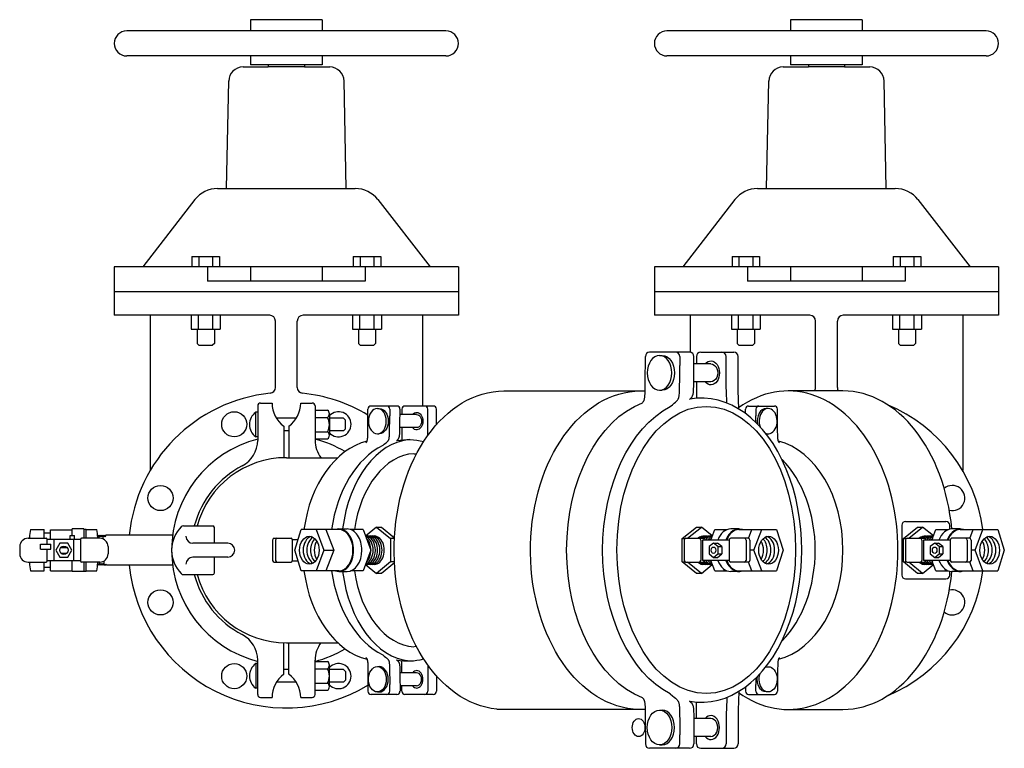
# Model space of a CAD drawing. Extents: x 2 to 225, y 2 to 134.
# Drawn here: x 34 to 70, y 108 to 134 of the extents above; entities that cross this region are included whole.
import ezdxf

# ---------------------------------------------------------------- set-up
doc = ezdxf.new("R2010")
doc.units = 0
doc.header["$MEASUREMENT"] = 0
doc.layers.add('OBJECT1', color=7, linetype='CONTINUOUS')
doc.layers.add('OBJECT2', color=8, linetype='CONTINUOUS')

msp = doc.modelspace()

# ---------------------------------------------------------------- linework, layer by layer
at = {"layer": 'OBJECT1'}
for p, q in [((45.218, 133.652), (42.645, 133.652)), ((42.645, 133.652), (42.645, 133.252)), ((45.218, 133.652), (45.218, 133.252)), ((64.602, 133.652), (62.028, 133.652)), ((62.028, 133.652), (62.028, 133.252)), ((64.602, 133.652), (64.602, 133.252)), ((42.645, 132.351), (42.645, 132.029)), ((45.218, 132.351), (45.218, 132.029)), ((62.028, 132.351), (62.028, 132.029)), ((64.602, 132.351), (64.602, 132.029)), ((42.377, 131.957), (43.283, 131.957)), ((43.283, 132.029), (42.645, 132.029)), ((43.283, 132.029), (43.283, 131.957)), ((44.58, 132.029), (44.58, 131.957)), ((45.218, 132.029), (44.58, 132.029)), ((44.58, 131.957), (45.486, 131.957)), ((61.761, 131.957), (62.667, 131.957)), ((62.667, 132.029), (62.028, 132.029)), ((62.667, 132.029), (62.667, 131.957)), ((63.964, 132.029), (63.964, 131.957)), ((64.602, 132.029), (63.964, 132.029)), ((63.964, 131.957), (64.87, 131.957)), ((41.784, 127.597), (41.862, 131.453)), ((46.079, 127.597), (46.001, 131.453)), ((61.167, 127.597), (61.246, 131.453)), ((65.463, 127.597), (65.385, 131.453)), ((41.461, 127.597), (46.403, 127.597)), ((60.844, 127.597), (65.786, 127.597)), ((40.647, 127.198), (38.775, 124.784)), ((47.216, 127.198), (49.088, 124.784)), ((60.031, 127.198), (58.159, 124.784)), ((66.6, 127.198), (68.472, 124.784)), ((37.755, 124.784), (37.755, 123.047)), ((38.775, 124.784), (37.755, 124.784)), ((50.109, 124.784), (49.088, 124.784)), ((50.109, 124.784), (50.109, 123.047)), ((58.159, 124.784), (57.138, 124.784)), ((57.138, 124.784), (57.138, 123.047)), ((69.492, 124.784), (68.472, 124.784)), ((69.492, 124.784), (69.492, 123.047)), ((39.041, 123.047), (37.755, 123.047)), ((39.041, 123.047), (39.041, 117.472)), ((48.822, 123.047), (48.822, 119.792)), ((50.109, 123.047), (48.822, 123.047)), ((58.425, 123.047), (57.138, 123.047)), ((58.425, 123.047), (58.425, 121.724)), ((68.205, 123.047), (68.205, 117.472)), ((69.492, 123.047), (68.205, 123.047)), ((51.742, 120.331), (56.807, 120.331)), ((63.906, 120.331), (61.937, 120.331)), ((43.932, 117.938), (45.777, 117.938)), ((43.932, 111.298), (45.777, 111.298)), ((51.484, 108.916), (56.807, 108.916)), ((61.937, 108.904), (63.906, 108.904))]:
    msp.add_line(p, q, dxfattribs=at)
for centre, radius, start, end in [((42.377, 131.442), 0.515, 90, 178.8327), ((45.486, 131.442), 0.515, 1.1673, 90), ((61.761, 131.442), 0.515, 90, 178.8327), ((64.87, 131.442), 0.515, 1.1673, 90), ((41.461, 126.567), 1.029, 90, 142.2116), ((46.403, 126.567), 1.029, 37.7884, 90), ((60.844, 126.567), 1.029, 90, 142.2116), ((65.786, 126.567), 1.029, 37.7884, 90), ((43.932, 114.618), 5.662, 95.8402, 174.5225), ((43.932, 114.618), 5.662, 58.8477, 84.1598), ((63.315, 114.618), 5.662, 7.5221, 67.2014), ((43.932, 114.618), 3.32, 90, 164.7247), ((43.932, 114.618), 5.662, 185.4775, 301.1523), ((63.315, 114.618), 5.662, 292.7894, 352.4779), ((43.932, 114.618), 3.32, 195.2753, 270)]:
    msp.add_arc(centre, radius, start, end, dxfattribs=at)
for centre, start_param, end_param in [((61.937, 114.618), 2.675114, 6.749665), ((63.906, 114.618), 4.846102, 6.283185), ((63.906, 114.618), 3.141593, 4.578643)]:
    msp.add_ellipse(centre, major_axis=(0, 5.714), ratio=0.690116, start_param=start_param, end_param=end_param, dxfattribs=at)
at = {"layer": 'OBJECT1', "extrusion": (0, 0, -1)}
for centre in [(51.742, 114.618), (56.637, 114.618)]:
    msp.add_ellipse(centre, major_axis=(0, 5.714), ratio=0.690116, start_param=3.207172, end_param=6.283172, dxfattribs=at)
at = {"layer": 'OBJECT2'}
for p, q in [((49.658, 133.252), (38.205, 133.252)), ((69.042, 133.252), (57.589, 133.252)), ((49.658, 132.351), (38.205, 132.351)), ((69.042, 132.351), (57.589, 132.351)), ((44.58, 132.029), (43.283, 132.029)), ((44.58, 131.957), (43.283, 131.957)), ((63.964, 132.029), (62.667, 132.029)), ((63.964, 131.957), (62.667, 131.957)), ((40.544, 125.155), (40.544, 124.784)), ((40.544, 125.155), (41.533, 125.155)), ((40.792, 125.155), (40.792, 124.784)), ((41.286, 125.155), (41.286, 124.784)), ((41.533, 125.155), (41.533, 124.784)), ((46.33, 125.155), (47.319, 125.155)), ((46.33, 125.155), (46.33, 124.784)), ((46.577, 125.155), (46.577, 124.784)), ((47.072, 125.155), (47.072, 124.784)), ((47.319, 125.155), (47.319, 124.784)), ((59.928, 125.155), (60.917, 125.155)), ((59.928, 125.155), (59.928, 124.784)), ((60.175, 125.155), (60.175, 124.784)), ((60.669, 125.155), (60.669, 124.784)), ((60.917, 125.155), (60.917, 124.784)), ((65.714, 125.155), (66.702, 125.155)), ((65.714, 125.155), (65.714, 124.784)), ((65.961, 125.155), (65.961, 124.784)), ((66.455, 125.155), (66.455, 124.784)), ((66.702, 125.155), (66.702, 124.784)), ((49.088, 124.784), (38.775, 124.784)), ((41.1, 124.784), (41.1, 124.269)), ((42.645, 124.784), (42.645, 124.269)), ((45.218, 124.784), (45.218, 124.269)), ((46.763, 124.784), (46.763, 124.269)), ((68.472, 124.784), (58.159, 124.784)), ((60.484, 124.784), (60.484, 124.269)), ((62.028, 124.784), (62.028, 124.269)), ((64.602, 124.784), (64.602, 124.269)), ((66.146, 124.784), (66.146, 124.269)), ((46.763, 124.269), (41.1, 124.269)), ((66.146, 124.269), (60.484, 124.269)), ((50.109, 123.883), (37.755, 123.883)), ((69.492, 123.883), (57.138, 123.883)), ((43.334, 123.047), (39.041, 123.047)), ((40.52, 123.047), (40.52, 122.553)), ((40.779, 122.553), (40.779, 123.047)), ((41.298, 122.553), (41.298, 123.047)), ((41.558, 123.047), (41.558, 122.553)), ((48.822, 123.047), (44.529, 123.047)), ((46.306, 123.047), (46.306, 122.553)), ((46.565, 122.553), (46.565, 123.047)), ((47.084, 122.553), (47.084, 123.047)), ((47.343, 123.047), (47.343, 122.553)), ((62.718, 123.047), (58.425, 123.047)), ((59.904, 123.047), (59.904, 122.553)), ((60.163, 122.553), (60.163, 123.047)), ((60.682, 122.553), (60.682, 123.047)), ((60.941, 123.047), (60.941, 122.553)), ((68.205, 123.047), (63.912, 123.047)), ((65.689, 123.047), (65.689, 122.553)), ((65.949, 122.553), (65.949, 123.047)), ((66.468, 122.553), (66.468, 123.047)), ((66.727, 123.047), (66.727, 122.553)), ((43.54, 120.455), (43.54, 122.841)), ((44.323, 120.455), (44.323, 122.841)), ((62.924, 120.455), (62.924, 122.841)), ((63.706, 120.455), (63.706, 122.841)), ((40.52, 122.553), (41.558, 122.553)), ((40.73, 122.553), (40.73, 122.034)), ((41.347, 122.553), (41.347, 122.034)), ((46.306, 122.553), (47.343, 122.553)), ((46.516, 122.553), (46.516, 122.034)), ((47.133, 122.553), (47.133, 122.034)), ((59.904, 122.553), (60.941, 122.553)), ((60.114, 122.553), (60.114, 122.034)), ((60.731, 122.553), (60.731, 122.034)), ((65.689, 122.553), (66.727, 122.553)), ((65.899, 122.553), (65.899, 122.034)), ((66.517, 122.553), (66.517, 122.034)), ((40.73, 122.034), (40.792, 121.972)), ((40.792, 121.972), (41.286, 121.972)), ((41.347, 122.034), (41.286, 121.972)), ((46.516, 122.034), (46.577, 121.972)), ((46.577, 121.972), (47.072, 121.972)), ((47.133, 122.034), (47.072, 121.972)), ((60.114, 122.034), (60.175, 121.972)), ((60.175, 121.972), (60.669, 121.972)), ((60.731, 122.034), (60.669, 121.972)), ((65.899, 122.034), (65.961, 121.972)), ((65.961, 121.972), (66.455, 121.972)), ((66.517, 122.034), (66.455, 121.972)), ((58.405, 121.725), (56.969, 121.725)), ((57.325, 121.604), (57.421, 121.604)), ((58.051, 121.57), (58.051, 121.241)), ((58.56, 121.343), (58.56, 121.57)), ((58.646, 121.57), (58.646, 121.301)), ((58.801, 121.725), (59.99, 121.725)), ((59.717, 121.169), (59.717, 121.57)), ((60.145, 121.169), (60.145, 121.57)), ((59.168, 121.301), (58.56, 121.301)), ((59.168, 120.659), (58.556, 120.659)), ((58.646, 120.659), (58.646, 120.062)), ((57.325, 120.356), (57.421, 120.356)), ((42.902, 119.796), (42.902, 118.56)), ((43.005, 119.899), (43.417, 119.899)), ((44.446, 119.899), (44.858, 119.899)), ((44.961, 119.796), (44.961, 118.56)), ((42.902, 119.567), (42.831, 119.567)), ((42.831, 118.687), (42.831, 119.567)), ((44.961, 119.642), (45.411, 119.642)), ((45.476, 119.513), (45.476, 118.741)), ((46.861, 119.387), (46.861, 119.679)), ((47.898, 119.792), (46.973, 119.792)), ((47.197, 119.704), (47.267, 119.704)), ((47.64, 119.679), (47.64, 119.439)), ((48.011, 119.514), (48.011, 119.679)), ((48.606, 119.483), (48.011, 119.483)), ((48.074, 119.679), (48.074, 119.483)), ((49.205, 119.792), (48.186, 119.792)), ((49.005, 119.387), (49.005, 119.679)), ((49.317, 119.387), (49.317, 119.679)), ((60.41, 119.521), (60.41, 119.679)), ((60.523, 119.792), (61.448, 119.792)), ((60.781, 119.679), (60.781, 119.439)), ((61.224, 119.704), (61.154, 119.704)), ((61.56, 119.387), (61.56, 119.679)), ((44.289, 119.352), (43.574, 119.352)), ((44.961, 119.384), (45.411, 119.384)), ((45.98, 119.352), (45.476, 119.352)), ((45.98, 119.352), (46.052, 119.281)), ((46.052, 118.973), (46.052, 119.281)), ((43.839, 119.068), (43.839, 117.936)), ((44.024, 118.902), (43.839, 118.902)), ((44.024, 119.068), (44.024, 117.938)), ((44.961, 118.869), (45.411, 118.869)), ((45.98, 118.902), (45.476, 118.902)), ((45.98, 118.902), (46.052, 118.973)), ((47.197, 118.795), (47.267, 118.795)), ((48.606, 119.015), (48.008, 119.015)), ((48.074, 119.015), (48.074, 118.581)), ((42.902, 118.687), (42.831, 118.687)), ((44.961, 118.612), (45.411, 118.612)), ((66.151, 115.647), (67.605, 115.647)), ((34.745, 115.359), (35.245, 115.359)), ((35.245, 115.045), (35.245, 115.359)), ((35.463, 115.235), (35.245, 115.235)), ((35.463, 115.004), (35.463, 115.354)), ((35.463, 115.354), (36.245, 115.354)), ((36.667, 115.379), (36.245, 115.379)), ((36.245, 115.148), (36.245, 115.379)), ((36.667, 115.379), (36.667, 115.045)), ((36.667, 115.374), (36.75, 115.374)), ((36.75, 115.045), (36.75, 115.374)), ((36.75, 115.359), (37.13, 115.359)), ((40.244, 115.492), (41.29, 115.492)), ((41.35, 114.868), (41.35, 115.432)), ((44.231, 114.618), (44.467, 115.359)), ((45.817, 115.359), (44.467, 115.359)), ((44.998, 115.359), (45.279, 114.618)), ((45.351, 115.359), (45.632, 114.618)), ((45.817, 115.379), (46.112, 115.379)), ((46.685, 115.359), (46.235, 115.359)), ((46.332, 115.359), (46.356, 115.294)), ((46.685, 115.359), (46.965, 114.618)), ((47.166, 115.45), (46.77, 115.127)), ((47.166, 115.45), (47.675, 115.034)), ((47.166, 115.45), (47.342, 115.45)), ((47.342, 115.45), (47.811, 115.067)), ((58.139, 115.034), (58.649, 115.45)), ((58.329, 115.045), (58.825, 115.45)), ((58.649, 115.45), (58.825, 115.45)), ((59.219, 115.128), (58.825, 115.45)), ((59.164, 114.983), (59.306, 115.359)), ((59.306, 115.359), (59.756, 115.359)), ((59.635, 115.294), (59.659, 115.359)), ((60.174, 115.379), (59.878, 115.379)), ((60.174, 115.359), (61.523, 115.359)), ((60.52, 115.043), (60.64, 115.359)), ((60.712, 114.618), (60.993, 115.359)), ((61.523, 115.359), (61.76, 114.618)), ((66.017, 115.513), (66.017, 113.722)), ((66.077, 115.034), (66.587, 115.45)), ((66.267, 115.045), (66.763, 115.45)), ((66.587, 115.45), (66.763, 115.45)), ((67.157, 115.128), (66.763, 115.45)), ((67.102, 114.983), (67.245, 115.359)), ((67.245, 115.359), (67.694, 115.359)), ((67.573, 115.294), (67.597, 115.359)), ((67.739, 115.371), (67.739, 115.513)), ((68.112, 115.379), (67.817, 115.379)), ((68.112, 115.359), (69.462, 115.359)), ((68.458, 115.043), (68.578, 115.359)), ((68.65, 114.618), (68.931, 115.359)), ((69.462, 115.359), (69.698, 114.618)), ((34.66, 115.045), (35.308, 115.045)), ((34.714, 115.045), (34.714, 115.076)), ((36.544, 115.004), (35.349, 115.004)), ((35.349, 114.839), (35.349, 115.004)), ((35.597, 114.232), (35.597, 115.004)), ((36.168, 115.148), (36.333, 115.148)), ((36.168, 115.004), (36.168, 115.148)), ((36.297, 115.004), (36.297, 114.232)), ((36.333, 115.004), (36.333, 115.148)), ((36.544, 115.004), (36.544, 114.232)), ((37.233, 115.045), (36.585, 115.045)), ((37.162, 115.155), (37.159, 115.15)), ((37.161, 115.076), (37.161, 115.045)), ((37.161, 115.076), (37.161, 115.045)), ((37.162, 115.155), (37.201, 115.092)), ((37.235, 115.157), (37.201, 115.092)), ((37.202, 115.045), (37.201, 115.092)), ((37.235, 115.157), (37.274, 115.094)), ((37.308, 115.157), (37.274, 115.094)), ((37.308, 115.157), (37.31, 115.157)), ((37.31, 115.157), (37.348, 115.097)), ((37.38, 115.157), (37.348, 115.097)), ((37.348, 115.097), (37.35, 115.021)), ((37.38, 115.157), (37.385, 115.157)), ((37.385, 115.157), (37.421, 115.099)), ((37.453, 115.158), (37.421, 115.099)), ((39.849, 115.158), (37.453, 115.158)), ((41.827, 114.868), (40.579, 114.868)), ((43.438, 114.983), (43.438, 114.252)), ((43.5, 115.045), (44.104, 115.045)), ((43.544, 114.983), (43.544, 114.252)), ((44.145, 115.004), (44.354, 115.004)), ((44.145, 115.004), (44.145, 114.232)), ((47.81, 115.034), (47.675, 115.034)), ((47.675, 115.034), (47.675, 114.201)), ((58.139, 115.034), (58.239, 115.034)), ((58.139, 114.201), (58.139, 115.034)), ((58.212, 114.983), (58.212, 114.252)), ((58.274, 115.045), (58.882, 115.045)), ((58.806, 114.983), (58.806, 114.252)), ((59.82, 114.983), (58.866, 114.983)), ((58.866, 114.983), (58.866, 114.252)), ((59.262, 114.874), (59.105, 114.746)), ((59.262, 114.874), (59.402, 114.874)), ((59.418, 114.746), (59.262, 114.874)), ((59.559, 114.746), (59.402, 114.874)), ((59.82, 114.983), (59.82, 114.252)), ((60.507, 115.045), (59.882, 115.045)), ((60.431, 114.983), (60.431, 114.252)), ((60.569, 114.983), (60.569, 114.252)), ((66.077, 115.034), (66.177, 115.034)), ((66.077, 114.201), (66.077, 115.034)), ((66.15, 114.983), (66.15, 114.252)), ((66.212, 115.045), (66.82, 115.045)), ((66.744, 114.983), (66.744, 114.252)), ((67.758, 114.983), (66.804, 114.983)), ((66.804, 114.983), (66.804, 114.252)), ((67.2, 114.874), (67.043, 114.746)), ((67.357, 114.746), (67.2, 114.874)), ((67.2, 114.874), (67.341, 114.874)), ((67.497, 114.746), (67.341, 114.874)), ((67.758, 114.983), (67.758, 114.252)), ((68.445, 115.045), (67.82, 115.045)), ((68.369, 114.983), (68.369, 114.252)), ((68.507, 114.983), (68.507, 114.252)), ((34.361, 114.746), (34.361, 114.489)), ((35.113, 114.654), (35.113, 114.839)), ((35.113, 114.839), (35.473, 114.839)), ((35.113, 114.654), (35.473, 114.654)), ((35.349, 114.232), (35.349, 114.654)), ((35.473, 114.654), (35.473, 114.839)), ((35.838, 114.721), (36.055, 114.721)), ((35.838, 114.515), (36.055, 114.515)), ((37.532, 114.746), (37.532, 114.489)), ((44.467, 113.876), (44.231, 114.618)), ((45.279, 114.618), (44.998, 113.876)), ((45.279, 114.618), (45.632, 114.618)), ((45.632, 114.618), (45.351, 113.876)), ((46.965, 114.618), (46.685, 113.876)), ((59.105, 114.746), (59.105, 114.49)), ((59.418, 114.746), (59.559, 114.746)), ((59.418, 114.746), (59.418, 114.49)), ((59.559, 114.746), (59.559, 114.49)), ((60.712, 114.618), (60.569, 114.618)), ((60.993, 113.876), (60.712, 114.618)), ((61.76, 114.618), (61.523, 113.876)), ((67.043, 114.746), (67.043, 114.49)), ((67.357, 114.746), (67.357, 114.49)), ((67.357, 114.746), (67.497, 114.746)), ((67.497, 114.746), (67.497, 114.49)), ((68.65, 114.618), (68.507, 114.618)), ((68.931, 113.876), (68.65, 114.618)), ((69.698, 114.618), (69.462, 113.876)), ((34.66, 114.19), (35.308, 114.19)), ((34.714, 114.159), (34.714, 114.19)), ((35.245, 113.876), (35.245, 114.19)), ((36.544, 114.232), (35.349, 114.232)), ((35.463, 113.882), (35.463, 114.232)), ((36.245, 113.856), (36.245, 114.232)), ((37.233, 114.19), (36.585, 114.19)), ((36.667, 114.19), (36.667, 113.856)), ((36.75, 113.861), (36.75, 114.19)), ((37.161, 114.19), (37.161, 114.159)), ((37.161, 114.19), (37.161, 114.159)), ((37.161, 114.138), (37.164, 114.142)), ((37.199, 114.078), (37.164, 114.142)), ((37.199, 114.078), (37.237, 114.14)), ((37.237, 114.14), (37.235, 114.19)), ((37.272, 114.076), (37.237, 114.14)), ((37.381, 114.229), (37.384, 114.136)), ((41.827, 114.368), (40.579, 114.368)), ((41.35, 113.803), (41.35, 114.368)), ((43.5, 114.19), (44.104, 114.19)), ((44.145, 114.232), (44.354, 114.232)), ((47.675, 114.201), (47.166, 113.785)), ((47.811, 114.168), (47.342, 113.785)), ((47.81, 114.201), (47.675, 114.201)), ((58.649, 113.785), (58.139, 114.201)), ((58.139, 114.201), (58.239, 114.201)), ((58.274, 114.19), (58.882, 114.19)), ((58.825, 113.785), (58.329, 114.19)), ((59.82, 114.252), (58.866, 114.252)), ((59.105, 114.49), (59.262, 114.362)), ((59.306, 113.876), (59.164, 114.252)), ((59.262, 114.362), (59.418, 114.49)), ((59.262, 114.362), (59.402, 114.362)), ((59.402, 114.362), (59.559, 114.49)), ((59.418, 114.49), (59.559, 114.49)), ((60.507, 114.19), (59.882, 114.19)), ((60.64, 113.876), (60.52, 114.192)), ((66.077, 114.201), (66.177, 114.201)), ((66.587, 113.785), (66.077, 114.201)), ((66.212, 114.19), (66.82, 114.19)), ((66.763, 113.785), (66.267, 114.19)), ((67.758, 114.252), (66.804, 114.252)), ((67.043, 114.49), (67.2, 114.362)), ((67.245, 113.876), (67.102, 114.252)), ((67.2, 114.362), (67.357, 114.49)), ((67.2, 114.362), (67.341, 114.362)), ((67.341, 114.362), (67.497, 114.49)), ((67.357, 114.49), (67.497, 114.49)), ((68.445, 114.19), (67.82, 114.19)), ((68.578, 113.876), (68.458, 114.192)), ((34.745, 113.876), (35.245, 113.876)), ((35.463, 114), (35.245, 114)), ((35.463, 113.882), (36.245, 113.882)), ((36.667, 113.856), (36.245, 113.856)), ((36.667, 113.861), (36.75, 113.861)), ((36.75, 113.876), (37.13, 113.876)), ((37.272, 114.076), (37.273, 114.076)), ((37.273, 114.076), (37.311, 114.138)), ((37.344, 114.076), (37.311, 114.138)), ((37.344, 114.076), (37.348, 114.076)), ((37.348, 114.076), (37.384, 114.136)), ((37.416, 114.076), (37.384, 114.136)), ((37.416, 114.076), (37.423, 114.076)), ((37.423, 114.076), (37.448, 114.117)), ((37.448, 114.117), (37.487, 114.077)), ((39.849, 114.077), (37.487, 114.077)), ((45.817, 113.876), (44.467, 113.876)), ((45.817, 113.856), (46.112, 113.856)), ((46.685, 113.876), (46.235, 113.876)), ((46.356, 113.941), (46.332, 113.876)), ((46.77, 114.108), (47.166, 113.785)), ((58.825, 113.785), (59.219, 114.107)), ((59.306, 113.876), (59.756, 113.876)), ((59.659, 113.876), (59.635, 113.941)), ((60.174, 113.856), (59.878, 113.856)), ((60.174, 113.876), (61.523, 113.876)), ((66.763, 113.785), (67.157, 114.107)), ((67.245, 113.876), (67.694, 113.876)), ((67.597, 113.876), (67.573, 113.941)), ((67.739, 113.722), (67.739, 113.864)), ((68.112, 113.856), (67.817, 113.856)), ((68.112, 113.876), (69.462, 113.876)), ((40.244, 113.743), (41.29, 113.743)), ((47.342, 113.785), (47.166, 113.785)), ((58.825, 113.785), (58.649, 113.785)), ((66.151, 113.588), (67.605, 113.588)), ((66.763, 113.785), (66.587, 113.785)), ((43.839, 110.168), (43.839, 111.299)), ((44.024, 110.168), (44.024, 111.298)), ((42.902, 109.439), (42.902, 110.676)), ((44.961, 109.439), (44.961, 110.676)), ((44.961, 110.623), (45.411, 110.623)), ((48.074, 110.22), (48.074, 110.655)), ((42.831, 110.548), (42.831, 109.668)), ((42.902, 110.548), (42.831, 110.548)), ((44.024, 110.334), (43.839, 110.334)), ((44.961, 110.366), (45.411, 110.366)), ((45.476, 109.722), (45.476, 110.495)), ((45.98, 110.334), (45.476, 110.334)), ((45.98, 110.334), (46.052, 110.262)), ((46.052, 110.262), (46.052, 109.955)), ((47.197, 110.441), (47.267, 110.441)), ((45.98, 109.883), (46.052, 109.955)), ((48.606, 110.22), (48.008, 110.22)), ((42.902, 109.668), (42.831, 109.668)), ((44.289, 109.883), (43.574, 109.883)), ((44.961, 109.851), (45.411, 109.851)), ((44.961, 109.594), (45.411, 109.594)), ((45.98, 109.883), (45.476, 109.883)), ((46.861, 109.848), (46.861, 109.556)), ((47.64, 109.556), (47.64, 109.796)), ((48.606, 109.752), (48.011, 109.752)), ((48.011, 109.722), (48.011, 109.556)), ((48.074, 109.556), (48.074, 109.752)), ((49.005, 109.848), (49.005, 109.556)), ((49.317, 109.848), (49.317, 109.556)), ((60.41, 109.722), (60.41, 109.556)), ((60.781, 109.556), (60.781, 109.796)), ((61.56, 109.848), (61.56, 109.556)), ((43.005, 109.336), (43.417, 109.336)), ((44.446, 109.336), (44.858, 109.336)), ((47.898, 109.444), (46.973, 109.444)), ((47.197, 109.532), (47.267, 109.532)), ((49.205, 109.444), (48.186, 109.444)), ((60.523, 109.444), (61.448, 109.444)), ((61.224, 109.532), (61.154, 109.532)), ((57.325, 108.879), (57.421, 108.879)), ((58.646, 108.577), (58.646, 109.173)), ((59.168, 108.577), (58.556, 108.577)), ((58.051, 107.665), (58.051, 107.994)), ((59.168, 107.934), (58.56, 107.934)), ((58.56, 107.892), (58.56, 107.665)), ((58.646, 107.665), (58.646, 107.934)), ((59.717, 108.066), (59.717, 107.665)), ((60.145, 108.066), (60.145, 107.665)), ((58.405, 107.51), (56.969, 107.51)), ((57.325, 107.631), (57.421, 107.631)), ((58.801, 107.51), (59.99, 107.51))]:
    msp.add_line(p, q, dxfattribs=at)
for points in [[(56.716, 119.91), (56.729, 119.924), (56.739, 119.937), (56.747, 119.949), (56.754, 119.96), (56.76, 119.97), (56.765, 119.981), (56.77, 119.992), (56.774, 120.004), (56.778, 120.018), (56.782, 120.033), (56.785, 120.051), (56.789, 120.072), (56.792, 120.096), (56.796, 120.125), (56.8, 120.166), (56.804, 120.229), (56.807, 120.322), (56.81, 120.454), (56.812, 120.633), (56.815, 121.57)], [(57.708, 119.775), (57.786, 119.838), (57.848, 119.888), (57.895, 119.929), (57.93, 119.961), (57.955, 119.986), (57.972, 120.006), (57.983, 120.021), (57.992, 120.035), (57.998, 120.048), (58.004, 120.061), (58.009, 120.074), (58.014, 120.089), (58.018, 120.105), (58.022, 120.123), (58.026, 120.144), (58.029, 120.168), (58.033, 120.197), (58.037, 120.238), (58.041, 120.301), (58.044, 120.394), (58.047, 120.526), (58.049, 120.705), (58.051, 120.94), (58.051, 121.241)], [(58.395, 120.024), (58.404, 120.031), (58.438, 120.063), (58.463, 120.088), (58.48, 120.108), (58.492, 120.124), (58.5, 120.138), (58.507, 120.151), (58.513, 120.163), (58.518, 120.177), (58.522, 120.191), (58.527, 120.207), (58.53, 120.225), (58.534, 120.246), (58.538, 120.27), (58.542, 120.299), (58.545, 120.341), (58.549, 120.403), (58.553, 120.496), (58.555, 120.628), (58.558, 120.807), (58.559, 121.043), (58.56, 121.343)], [(59.74, 119.897), (59.724, 120.322), (59.721, 120.454), (59.719, 120.633), (59.717, 120.869), (59.717, 121.169)], [(60.165, 119.686), (60.15, 120.354), (60.147, 120.558), (60.145, 120.826), (60.145, 121.169)], [(47.89, 118.553), (47.897, 118.558), (47.922, 118.581), (47.94, 118.6), (47.953, 118.614), (47.961, 118.626), (47.967, 118.636), (47.972, 118.645), (47.976, 118.654), (47.98, 118.664), (47.983, 118.675), (47.986, 118.686), (47.989, 118.699), (47.992, 118.715), (47.995, 118.732), (47.997, 118.753), (48, 118.783), (48.003, 118.829), (48.005, 118.897), (48.007, 118.993), (48.009, 119.123), (48.01, 119.295), (48.011, 119.514)], [(46.786, 118.467), (46.789, 118.47), (46.798, 118.48), (46.806, 118.49), (46.812, 118.498), (46.817, 118.506), (46.821, 118.514), (46.825, 118.521), (46.828, 118.53), (46.831, 118.538), (46.834, 118.548), (46.837, 118.56), (46.839, 118.573), (46.842, 118.588), (46.845, 118.605), (46.847, 118.626), (46.85, 118.657), (46.853, 118.702), (46.855, 118.77), (46.858, 118.866), (46.859, 118.996), (46.86, 119.168), (46.861, 119.387)], [(47.39, 118.372), (47.447, 118.417), (47.492, 118.454), (47.526, 118.484), (47.552, 118.507), (47.57, 118.525), (47.582, 118.539), (47.591, 118.551), (47.597, 118.561), (47.602, 118.57), (47.606, 118.58), (47.61, 118.589), (47.613, 118.6), (47.616, 118.612), (47.619, 118.625), (47.621, 118.64), (47.624, 118.657), (47.627, 118.679), (47.63, 118.709), (47.632, 118.755), (47.635, 118.822), (47.637, 118.918), (47.639, 119.049), (47.64, 119.22), (47.64, 119.439)], [(49.012, 118.74), (49.011, 118.77), (49.008, 118.866), (49.007, 118.996), (49.006, 119.168), (49.005, 119.387)], [(49.318, 119.124), (49.318, 119.137), (49.317, 119.387)], [(60.781, 119.204), (60.781, 119.22), (60.781, 119.439)], [(61.635, 118.467), (61.632, 118.47), (61.623, 118.48), (61.615, 118.49), (61.609, 118.498), (61.604, 118.506), (61.6, 118.514), (61.596, 118.521), (61.593, 118.53), (61.59, 118.538), (61.587, 118.548), (61.584, 118.56), (61.582, 118.573), (61.579, 118.588), (61.576, 118.605), (61.573, 118.626), (61.571, 118.657), (61.568, 118.702), (61.565, 118.77), (61.563, 118.866), (61.562, 118.996), (61.561, 119.168), (61.56, 119.387)], [(46.786, 110.768), (46.789, 110.765), (46.798, 110.755), (46.806, 110.746), (46.812, 110.737), (46.817, 110.729), (46.821, 110.722), (46.825, 110.714), (46.828, 110.706), (46.831, 110.697), (46.834, 110.687), (46.837, 110.676), (46.839, 110.663), (46.842, 110.648), (46.845, 110.63), (46.847, 110.609), (46.85, 110.579), (46.853, 110.533), (46.855, 110.465), (46.858, 110.369), (46.859, 110.239), (46.86, 110.067), (46.861, 109.848)], [(47.39, 110.864), (47.447, 110.818), (47.492, 110.781), (47.526, 110.752), (47.552, 110.728), (47.57, 110.71), (47.582, 110.696), (47.591, 110.684), (47.597, 110.674), (47.602, 110.665), (47.606, 110.656), (47.61, 110.646), (47.613, 110.635), (47.616, 110.624), (47.619, 110.611), (47.621, 110.595), (47.624, 110.578), (47.627, 110.557), (47.63, 110.526), (47.632, 110.481), (47.635, 110.413), (47.637, 110.317), (47.639, 110.187), (47.64, 110.015), (47.64, 109.796)], [(47.89, 110.683), (47.897, 110.677), (47.922, 110.654), (47.94, 110.636), (47.953, 110.621), (47.961, 110.61), (47.967, 110.6), (47.972, 110.59), (47.976, 110.581), (47.98, 110.571), (47.983, 110.561), (47.986, 110.549), (47.989, 110.536), (47.992, 110.521), (47.995, 110.503), (47.997, 110.482), (48, 110.452), (48.003, 110.406), (48.005, 110.338), (48.007, 110.243), (48.009, 110.112), (48.01, 109.941), (48.011, 109.722)], [(61.635, 110.768), (61.632, 110.765), (61.623, 110.755), (61.615, 110.746), (61.609, 110.737), (61.604, 110.729), (61.6, 110.722), (61.596, 110.714), (61.593, 110.706), (61.59, 110.697), (61.587, 110.687), (61.584, 110.676), (61.582, 110.663), (61.579, 110.648), (61.576, 110.63), (61.573, 110.609), (61.571, 110.579), (61.568, 110.533), (61.565, 110.465), (61.563, 110.369), (61.562, 110.239), (61.561, 110.067), (61.56, 109.848)], [(49.012, 110.496), (49.011, 110.465), (49.008, 110.369), (49.007, 110.239), (49.006, 110.067), (49.005, 109.848)], [(49.318, 110.112), (49.318, 110.098), (49.317, 109.848)], [(60.781, 110.031), (60.781, 110.015), (60.781, 109.796)], [(60.165, 109.55), (60.15, 108.882), (60.147, 108.677), (60.145, 108.409), (60.145, 108.066)], [(56.716, 109.325), (56.729, 109.311), (56.739, 109.298), (56.747, 109.287), (56.754, 109.276), (56.76, 109.265), (56.765, 109.254), (56.77, 109.243), (56.774, 109.231), (56.778, 109.217), (56.782, 109.202), (56.785, 109.184), (56.789, 109.163), (56.792, 109.139), (56.796, 109.11), (56.8, 109.069), (56.804, 109.006), (56.807, 108.913), (56.81, 108.781), (56.812, 108.602), (56.815, 107.665)], [(57.708, 109.46), (57.786, 109.398), (57.848, 109.347), (57.895, 109.306), (57.93, 109.274), (57.955, 109.249), (57.972, 109.23), (57.983, 109.214), (57.992, 109.2), (57.998, 109.187), (58.004, 109.174), (58.009, 109.161), (58.014, 109.147), (58.018, 109.131), (58.022, 109.112), (58.026, 109.092), (58.029, 109.068), (58.033, 109.039), (58.037, 108.997), (58.041, 108.934), (58.044, 108.841), (58.047, 108.71), (58.049, 108.531), (58.051, 108.295), (58.051, 107.994)], [(58.395, 109.212), (58.404, 109.204), (58.438, 109.172), (58.463, 109.147), (58.48, 109.127), (58.492, 109.111), (58.5, 109.098), (58.507, 109.085), (58.513, 109.072), (58.518, 109.059), (58.522, 109.044), (58.527, 109.028), (58.53, 109.01), (58.534, 108.989), (58.538, 108.965), (58.542, 108.936), (58.545, 108.895), (58.549, 108.832), (58.553, 108.739), (58.555, 108.607), (58.558, 108.428), (58.559, 108.193), (58.56, 107.892)], [(59.74, 109.338), (59.724, 108.913), (59.721, 108.781), (59.719, 108.602), (59.717, 108.367), (59.717, 108.066)]]:
    msp.add_lwpolyline(points, dxfattribs=at)
msp.add_lwpolyline([(36.092, 114.365), (36.238, 114.618), (36.092, 114.87), (35.801, 114.87), (35.655, 114.618), (35.801, 114.365)], close=True, dxfattribs=at)
for centre, radius in [((42.06, 119.136), 0.45), ((39.414, 116.489), 0.45), ((35.947, 114.618), 0.149), ((39.414, 112.746), 0.45), ((42.06, 110.1), 0.45)]:
    msp.add_circle(centre, radius, dxfattribs=at)
for centre, radius, start, end in [((38.205, 132.801), 0.45, 90, 270), ((49.658, 132.801), 0.45, 270, 90), ((57.589, 132.801), 0.45, 90, 270), ((69.042, 132.801), 0.45, 270, 90), ((43.334, 122.841), 0.206, 0, 90), ((44.529, 122.841), 0.206, 90, 180), ((62.718, 122.841), 0.206, 0, 90), ((63.912, 122.841), 0.206, 90, 180), ((56.969, 121.57), 0.154, 90, 180), ((57.897, 121.57), 0.154, 0, 90), ((58.405, 121.57), 0.154, 0, 90), ((58.801, 121.57), 0.154, 90, 180), ((59.562, 121.57), 0.154, 0, 90), ((59.99, 121.57), 0.154, 0, 90), ((43.334, 120.455), 0.206, 275.8402, 0), ((44.529, 120.455), 0.206, 180, 264.1598), ((62.718, 120.455), 0.206, 323.0141, 0), ((63.912, 120.455), 0.206, 180, 216.9859), ((43.005, 119.796), 0.103, 90, 180), ((44.446, 119.899), 1.029, 180, 233.843), ((43.417, 119.899), 1.029, 306.157, 0), ((44.858, 119.796), 0.103, 0, 90), ((43.146, 119.127), 0.541, 125.6218, 234.3782), ((45.316, 119.513), 0.16, 306.2274, 53.7726), ((45.803, 119.136), 0.45, 223.4248, 136.5752), ((46.973, 119.679), 0.112, 90, 180), ((47.528, 119.679), 0.112, 0, 90), ((47.898, 119.679), 0.112, 0, 90), ((48.186, 119.679), 0.112, 90, 180), ((48.893, 119.679), 0.112, 0, 90), ((49.205, 119.679), 0.112, 0, 90), ((60.523, 119.679), 0.112, 90, 180), ((60.893, 119.679), 0.112, 90, 180), ((61.448, 119.679), 0.112, 0, 90), ((44.936, 119.127), 0.54, 331.5488, 28.4512), ((45.316, 118.741), 0.16, 306.2274, 53.7726), ((43.932, 114.618), 4.118, 104.4775, 255.5225), ((41.873, 118.56), 1.029, 297.5785, 0), ((43.932, 114.618), 4.118, 59.204, 75.5225), ((45.991, 118.56), 1.029, 180, 217.1678), ((43.932, 114.618), 3.418, 117.5785, 165.172), ((67.833, 116.489), 0.45, 255.7629, 130.4886), ((66.151, 115.513), 0.134, 90, 180), ((67.605, 115.513), 0.134, 360, 90), ((36.012, 115.076), 1.297, 167.4063, 180), ((35.864, 115.076), 1.297, 360, 12.5937), ((40.999, 114.618), 1.187, 134.9876, 225.0124), ((40.244, 115.372), 0.12, 90, 134.9876), ((41.29, 115.432), 0.06, 0, 90), ((34.66, 114.746), 0.299, 90, 180), ((35.308, 115.004), 0.0412, 0, 90), ((36.585, 115.004), 0.0412, 90, 180), ((37.233, 114.746), 0.299, 0, 90), ((40.579, 115.117), 0.25, 180, 270), ((41.827, 114.618), 0.25, 270, 90), ((43.5, 114.983), 0.0618, 90, 180), ((43.606, 114.983), 0.0618, 90, 180), ((44.104, 115.004), 0.0412, 0, 90), ((58.274, 114.983), 0.0618, 90, 180), ((58.744, 114.983), 0.0618, 0, 90), ((58.882, 114.983), 0.0618, 0, 90), ((59.882, 114.983), 0.0618, 90, 180), ((60.369, 114.983), 0.0618, 0, 90), ((60.507, 114.983), 0.0618, 0, 90), ((66.212, 114.983), 0.0618, 90, 180), ((66.682, 114.983), 0.0618, 0, 90), ((66.82, 114.983), 0.0618, 0, 90), ((67.82, 114.983), 0.0618, 90, 180), ((68.308, 114.983), 0.0618, 0, 90), ((68.445, 114.983), 0.0618, 0, 90), ((34.66, 114.489), 0.299, 180, 270), ((36.012, 114.159), 1.297, 180, 192.5937), ((35.308, 114.232), 0.0412, 270, 0), ((36.585, 114.232), 0.0412, 180, 270), ((35.864, 114.159), 1.297, 347.4063, 0), ((37.233, 114.489), 0.299, 270, 0), ((40.579, 114.118), 0.25, 90, 180), ((43.5, 114.252), 0.0618, 180, 270), ((43.606, 114.252), 0.0618, 180, 270), ((44.104, 114.232), 0.0412, 270, 0), ((58.274, 114.252), 0.0618, 180, 270), ((58.744, 114.252), 0.0618, 270, 0), ((58.882, 114.252), 0.0618, 270, 0), ((59.882, 114.252), 0.0618, 180, 270), ((60.369, 114.252), 0.0618, 270, 0), ((60.507, 114.252), 0.0618, 270, 0), ((66.212, 114.252), 0.0618, 180, 270), ((66.682, 114.252), 0.0618, 270, 0), ((66.82, 114.252), 0.0618, 270, 0), ((67.82, 114.252), 0.0618, 180, 270), ((68.308, 114.252), 0.0618, 270, 0), ((68.445, 114.252), 0.0618, 270, 0), ((41.29, 113.803), 0.06, 270, 0), ((40.244, 113.863), 0.12, 225.0124, 270), ((43.932, 114.618), 3.418, 194.828, 242.4215), ((66.151, 113.722), 0.134, 180, 270), ((67.605, 113.722), 0.134, 270, 360), ((67.833, 112.746), 0.45, 229.5041, 104.2417), ((41.873, 110.676), 1.029, 0, 62.4215), ((45.991, 110.676), 1.029, 142.8322, 180), ((43.932, 114.618), 4.118, 284.4775, 300.796), ((45.316, 110.495), 0.16, 306.2274, 53.7726), ((43.146, 110.108), 0.541, 125.6218, 234.3782), ((44.936, 110.108), 0.54, 331.5488, 28.4512), ((45.803, 110.1), 0.45, 223.4248, 136.5752), ((44.446, 109.336), 1.029, 126.157, 180), ((43.417, 109.336), 1.029, 0, 53.843), ((45.316, 109.722), 0.16, 306.2274, 53.7726), ((46.973, 109.556), 0.112, 180, 270), ((47.528, 109.556), 0.112, 270, 0), ((47.898, 109.556), 0.112, 270, 0), ((48.186, 109.556), 0.112, 180, 270), ((48.893, 109.556), 0.112, 270, 0), ((49.205, 109.556), 0.112, 270, 0), ((60.523, 109.556), 0.112, 180, 270), ((60.893, 109.556), 0.112, 180, 270), ((61.448, 109.556), 0.112, 270, 0), ((43.005, 109.439), 0.103, 180, 270), ((44.858, 109.439), 0.103, 270, 0), ((56.969, 107.665), 0.154, 180, 270), ((57.897, 107.665), 0.154, 270, 360), ((58.405, 107.665), 0.154, 270, 360), ((58.801, 107.665), 0.154, 180, 270), ((59.562, 107.665), 0.154, 270, 360), ((59.99, 107.665), 0.154, 270, 360)]:
    msp.add_arc(centre, radius, start, end, dxfattribs=at)
at = {"layer": 'OBJECT2', "extrusion": (0, 0, -1)}
for centre, major_axis in [((57.325, 120.98), (0, -0.624)), ((47.197, 119.249), (0, -0.454))]:
    msp.add_ellipse(centre, major_axis=major_axis, ratio=0.707684, dxfattribs=at)
for centre, major_axis, ratio, start_param, end_param in [((57.421, 120.98), (0, -0.624), 0.707684, 3.141593, 6.283185), ((59.168, 120.98), (0, -0.43), 0.707684, 2.413852, 7.010926), ((59.168, 120.98), (0, 0.321), 0.757661, 0, 3.141593), ((57.591, 114.618), (0, 5.456), 0.659888, 3.387283, 6.037495), ((47.267, 119.249), (0, -0.454), 0.707684, 3.141593, 6.283185), ((48.606, 119.249), (0, -0.313), 0.707684, 2.413852, 7.010926), ((48.606, 119.249), (0, 0.234), 0.757661, 0, 3.141593), ((58.883, 114.618), (0, 5.456), 0.659888, 3.474026, 5.950752), ((48.404, 114.61), (0.25, -3.975), 0.75023, 3.052528, 3.378312), ((48.433, 114.618), (0, -3.465), 0.654713, 3.176682, 3.216153), ((48.433, 114.618), (0, -3.465), 0.654713, 6.208624, 6.248096), ((61.224, 109.986), (0, 0.454), 0.707684, 5.994901, 11.467767), ((61.154, 109.986), (0, 0.454), 0.707684, 3.141593, 4.946857)]:
    msp.add_ellipse(centre, major_axis=major_axis, ratio=ratio, start_param=start_param, end_param=end_param, dxfattribs=at)
at = {"layer": 'OBJECT2'}
for centre, major_axis, ratio, start_param, end_param in [((58.83, 114.618), (0, 5.456), 0.659888, 3.024386, 6.400392), ((61.154, 119.249), (0, -0.454), 0.707684, 3.141593, 4.946857), ((61.224, 119.249), (0, -0.454), 0.707684, 5.994901, 11.467767), ((47.322, 114.618), (0, -3.976), 0.706038, 3.318021, 4.52486), ((48.504, 114.618), (0, -3.976), 0.654713, 3.19365, 4.519586), ((61.099, 114.618), (0, 3.976), 0.706038, 3.318021, 6.106757), ((48.315, 114.618), (0, 3.976), 0.706038, 6.618812, 7.666453), ((48.592, 114.618), (0, -3.465), 0.654713, 3.176682, 4.496791), ((60.106, 114.618), (0, -3.976), 0.706038, 6.89652, 8.811443), ((45.817, 114.618), (0, -0.762), 0.695627, 1.570796, 3.374615), ((45.817, 114.618), (0, -0.741), 0.681237, 1.570796, 3.141593), ((46.112, 114.618), (0, -0.762), 0.695627, 1.570796, 3.141593), ((59.878, 114.618), (0, 0.762), 0.695627, 0, 1.07045), ((60.174, 114.618), (0, 0.762), 0.695627, 6.050163, 7.353635), ((60.174, 114.618), (0, 0.741), 0.681237, 0, 1.055198), ((67.817, 114.618), (0, 0.762), 0.695627, 0, 1.07045), ((68.112, 114.618), (0, 0.762), 0.695627, 6.050163, 7.353635), ((68.112, 114.618), (0, 0.741), 0.681237, 0, 1.055198), ((44.888, 114.618), (0, 0.499), 0.707107, 0.189218, 2.952375), ((45.02, 114.618), (0, 0.499), 0.707107, 0.385672, 2.755921), ((45.153, 114.618), (0, 0.499), 0.707107, 0.599552, 2.54204), ((45.286, 114.618), (0, 0.499), 0.707107, 0.851643, 2.289949), ((46.766, 114.618), (0, -0.51), 0.707107, 6.301171, 9.406792), ((46.686, 114.618), (0, -0.51), 0.707107, 6.543497, 9.164466), ((46.606, 114.618), (0, -0.51), 0.707107, 6.863832, 8.844131), ((46.846, 114.618), (0, -0.51), 0.707107, 6.17224, 9.535724), ((46.925, 114.618), (0, -0.51), 0.707107, 6.17224, 9.535724), ((47.005, 114.618), (0, -0.51), 0.707107, 6.17224, 9.535724), ((47.085, 114.618), (0, -0.51), 0.707107, 6.17224, 9.535724), ((58.906, 114.618), (0, 0.51), 0.707107, 6.17224, 6.85967), ((58.986, 114.618), (0, 0.51), 0.707107, 6.17224, 6.85967), ((59.065, 114.618), (0, 0.51), 0.707107, 6.17224, 6.85967), ((59.145, 114.618), (0, 0.51), 0.707107, 6.17224, 6.930571), ((59.225, 114.618), (0, 0.51), 0.707107, 6.301171, 7.054246), ((59.305, 114.618), (0, 0.51), 0.707107, 6.543497, 7.054246), ((59.385, 114.618), (0, 0.51), 0.707107, 6.863832, 7.054246), ((60.705, 114.618), (0, -0.499), 0.707107, 0.851643, 2.289949), ((60.838, 114.618), (0, -0.499), 0.707107, 0.599552, 2.54204), ((60.97, 114.618), (0, -0.499), 0.707107, 0.385672, 2.755921), ((61.103, 114.618), (0, -0.499), 0.707107, 0.189218, 2.952375), ((66.844, 114.618), (0, 0.51), 0.707107, 6.17224, 6.85967), ((66.924, 114.618), (0, 0.51), 0.707107, 6.17224, 6.85967), ((67.004, 114.618), (0, 0.51), 0.707107, 6.17224, 6.85967), ((67.083, 114.618), (0, 0.51), 0.707107, 6.17224, 6.930571), ((67.163, 114.618), (0, 0.51), 0.707107, 6.301171, 7.054246), ((67.243, 114.618), (0, 0.51), 0.707107, 6.543497, 7.054246), ((67.323, 114.618), (0, 0.51), 0.707107, 6.863832, 7.054246), ((68.643, 114.618), (0, -0.499), 0.707107, 0.851643, 2.289949), ((68.776, 114.618), (0, -0.499), 0.707107, 0.599552, 2.54204), ((68.909, 114.618), (0, -0.499), 0.707107, 0.385672, 2.755921), ((69.041, 114.618), (0, -0.499), 0.707107, 0.189218, 2.952375), ((45.817, 114.618), (0, -0.762), 0.695627, 6.050163, 7.853982), ((45.817, 114.618), (0, -0.741), 0.681237, 0, 1.570796), ((46.112, 114.618), (0, -0.762), 0.695627, 0, 1.570796), ((58.906, 114.618), (0, 0.51), 0.707107, 8.848293, 9.535724), ((58.986, 114.618), (0, 0.51), 0.707107, 8.848293, 9.535724), ((59.065, 114.618), (0, 0.51), 0.707107, 8.848293, 9.535724), ((59.145, 114.618), (0, 0.51), 0.707107, 8.777392, 9.535724), ((59.225, 114.618), (0, 0.51), 0.707107, 8.653717, 9.406792), ((59.305, 114.618), (0, 0.51), 0.707107, 8.653717, 9.164466), ((59.385, 114.618), (0, 0.51), 0.707107, 8.653717, 8.844131), ((59.878, 114.618), (0, 0.762), 0.695627, 2.071143, 3.141593), ((60.174, 114.618), (0, 0.762), 0.695627, 2.071143, 3.374615), ((60.174, 114.618), (0, 0.741), 0.681237, 2.086395, 3.141593), ((66.844, 114.618), (0, 0.51), 0.707107, 8.848293, 9.535724), ((66.924, 114.618), (0, 0.51), 0.707107, 8.848293, 9.535724), ((67.004, 114.618), (0, 0.51), 0.707107, 8.848293, 9.535724), ((67.083, 114.618), (0, 0.51), 0.707107, 8.777392, 9.535724), ((67.163, 114.618), (0, 0.51), 0.707107, 8.653717, 9.406792), ((67.243, 114.618), (0, 0.51), 0.707107, 8.653717, 9.164466), ((67.323, 114.618), (0, 0.51), 0.707107, 8.653717, 8.844131), ((67.817, 114.618), (0, 0.762), 0.695627, 2.071143, 3.141593), ((68.112, 114.618), (0, 0.762), 0.695627, 2.071143, 3.374615), ((68.112, 114.618), (0, 0.741), 0.681237, 2.086395, 3.141593), ((47.322, 114.618), (0, -3.976), 0.706038, 4.899918, 6.106757), ((48.315, 114.618), (0, 3.976), 0.706038, 8.041511, 9.089151), ((48.504, 114.618), (0, -3.976), 0.654713, 4.905192, 6.222825), ((48.592, 114.618), (0, -3.465), 0.654713, 4.927987, 6.248096), ((48.404, 114.625), (0.25, 3.975), 0.75023, 3.052528, 3.378312), ((47.267, 109.986), (0, 0.454), 0.707684, 3.141593, 6.283185), ((48.606, 109.986), (0, 0.313), 0.707684, 2.413852, 7.010926), ((48.606, 109.986), (0, -0.234), 0.757661, 0, 3.141593), ((57.421, 108.255), (0, 0.624), 0.707684, 3.141593, 6.283185), ((59.168, 108.255), (0, 0.43), 0.707684, 2.413852, 7.010926), ((59.168, 108.255), (0, -0.321), 0.757661, 0, 3.141593)]:
    msp.add_ellipse(centre, major_axis=major_axis, ratio=ratio, start_param=start_param, end_param=end_param, dxfattribs=at)
for centre, major_axis, ratio in [((59.002, 114.627), (0, 5.151), 0.622407), ((44.755, 114.618), (0, 0.499), 0.707107), ((61.236, 114.618), (0, -0.499), 0.707107), ((69.174, 114.618), (0, -0.499), 0.707107), ((59.262, 114.618), (0, 0.113), 0.707107), ((67.2, 114.618), (0, 0.113), 0.707107), ((47.197, 109.986), (0, 0.454), 0.707684), ((57.325, 108.255), (0, 0.624), 0.707684), ((56.573, 108.255), (0, 0.323), 0.707684)]:
    msp.add_ellipse(centre, major_axis=major_axis, ratio=ratio, dxfattribs=at)

doc.saveas('drawing.dxf')
